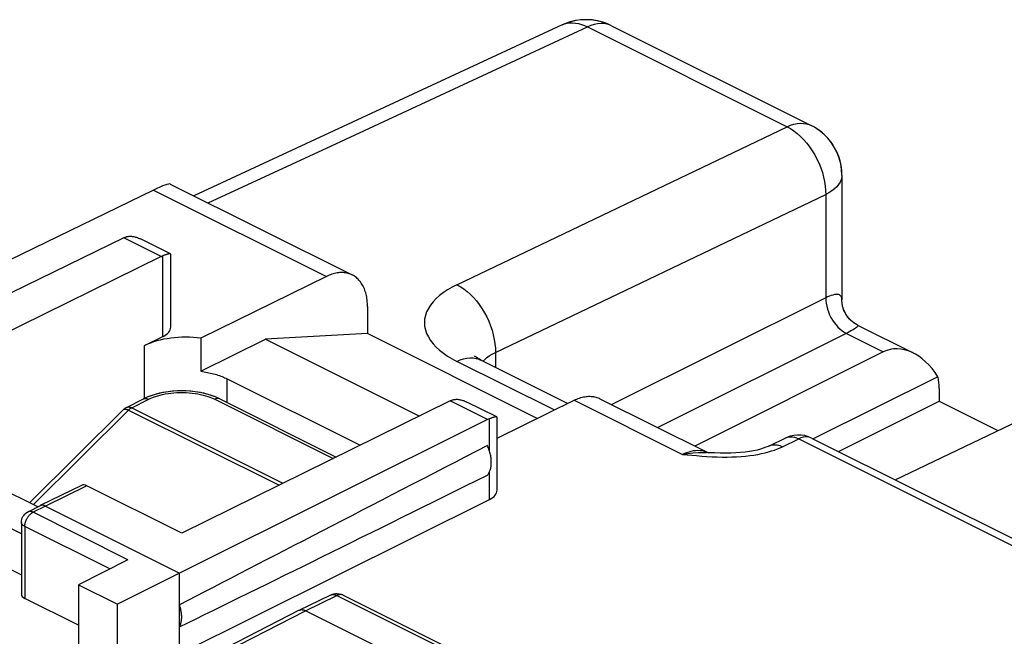
# Model space of a CAD drawing. Units: millimetres. Extents: x -27.2 to 27.2, y -29.5 to 32.7.
# Drawn here: x -13.2 to 3.7, y 22.1 to 32.7 of the extents above; entities that cross this region are included whole.
import ezdxf

# ---------------------------------------------------------------- set-up
doc = ezdxf.new("R2010")
doc.units = ezdxf.units.MM
doc.header["$LTSCALE"] = 16.335
doc.layers.get('0').update_dxf_attribs({"linetype": 'CONTINUOUS'})
for name, color, linetype in [('ASSI', 7, 'CONTINUOUS'), ('DRAFT', 7, 'CONTINUOUS'), ('RACCORDO', 7, 'CONTINUOUS')]:
    doc.layers.add(name, color=color, linetype=linetype)

msp = doc.modelspace()

# ---------------------------------------------------------------- linework, layer by layer
at = {"color": 7, "linetype": 'CONTINUOUS'}
for p, q in [((-3.91, 32.585), (-10.217, 29.655)), ((-3.862, 32.606), (-3.911, 32.585)), ((-3.065, 32.572), (0.357, 30.861)), ((0.412, 30.832), (0.357, 30.861)), ((-10.622, 29.858), (-7.505, 28.299)), ((0.882, 30.011), (0.882, 27.875)), ((-11.419, 28.935), (-16.755, 26.335)), ((-10.619, 28.659), (-11.135, 28.917)), ((-10.778, 28.614), (-15.376, 26.348)), ((-10.614, 27.403), (-10.614, 28.651)), ((-7.948, 28.273), (-10.097, 27.213)), ((1.792, 24.789), (8.182, 27.847)), ((-7.245, 27.758), (-7.245, 27.294)), ((1.152, 27.439), (2.104, 26.963)), ((-11.063, 27.088), (-10.747, 27.244)), ((-10.097, 27.213), (-10.097, 26.647)), ((-10.097, 26.647), (-8.993, 27.199)), ((-7.245, 27.294), (-8.993, 27.199)), ((-8.993, 27.199), (-6.355, 25.88)), ((-4.337, 25.84), (-7.245, 27.294)), ((-5.385, 26.888), (-5.402, 26.901)), ((-5.36, 26.872), (-5.385, 26.888)), ((-5.327, 26.853), (-5.36, 26.872)), ((-5.3, 26.839), (-5.327, 26.853)), ((-3.816, 26.097), (-5.3, 26.839)), ((1.591, 26.98), (-1.638, 25.366)), ((-9.649, 26.518), (-7.371, 25.379)), ((2.525, 26.555), (0.392, 25.489)), ((2.549, 26.35), (2.549, 26.134)), ((-11.372, 26.028), (-11.082, 26.174)), ((-11.005, 26.208), (-11.082, 26.174)), ((-9.772, 26.174), (-9.849, 26.209)), ((-9.772, 26.174), (-7.78, 25.178)), ((-5.024, 25.501), (-3.705, 26.151)), ((-3.262, 26.178), (-1.413, 25.253)), ((-13.032, 24.391), (-11.424, 25.991)), ((-5.828, 26.14), (-10.427, 23.873)), ((-5.029, 25.864), (-5.544, 26.121)), ((0.825, 25.272), (2.549, 26.134)), ((2.549, 26.134), (3.553, 25.631)), ((-5.188, 25.819), (-10.462, 23.189)), ((-5.024, 24.607), (-5.024, 25.856)), ((-12.893, 24.322), (-13.609, 24.679)), ((-12.142, 24.692), (-12.849, 24.344)), ((-10.427, 23.873), (-12.053, 24.686)), ((-12.85, 24.343), (-13.063, 24.235)), ((-12.849, 24.344), (-12.85, 24.343)), ((-12.76, 24.338), (-10.462, 23.189)), ((-10.462, 21.803), (-5.155, 24.45)), ((-13.172, 23.861), (-13.609, 24.079)), ((-13.172, 24.057), (-13.172, 22.826)), ((-14.316, 23.73), (-13.172, 23.158)), ((-11.347, 23.417), (-12.194, 22.987)), ((-10.462, 23.189), (-11.529, 22.654)), ((-10.462, 21.803), (-10.462, 23.189)), ((-12.194, 22.987), (-12.194, 21.541)), ((-12.194, 22.987), (-11.529, 22.654)), ((-8.416, 22.551), (-7.881, 22.812)), ((-7.669, 22.814), (-7.66, 22.81)), ((-7.66, 22.81), (-5.969, 21.965)), ((-12.194, 22.293), (-13.114, 22.753)), ((-11.529, 21.208), (-11.529, 22.654)), ((-10.001, 21.738), (-8.418, 22.55)), ((-8.418, 22.55), (-8.416, 22.551)), ((-6.608, 21.695), (-8.305, 22.543))]:
    msp.add_line(p, q, dxfattribs=at)
at = {"color": 250, "linetype": 'CONTINUOUS'}
for p, q in [((-4.95, 31.867), (-3.477, 32.55)), ((-3.477, 32.55), (-0.056, 30.84)), ((-7.859, 30.515), (-4.95, 31.867)), ((-5.713, 28.132), (-0.056, 30.84)), ((-9.972, 29.533), (-7.859, 30.515)), ((-5.053, 26.968), (0.604, 29.676)), ((0.604, 29.676), (0.604, 27.907)), ((-10.778, 28.614), (-11.419, 28.935)), ((-10.747, 27.244), (-10.747, 28.628)), ((0.604, 27.907), (-3.058, 26.076)), ((0.958, 27.297), (1.591, 26.98)), ((-4.045, 25.984), (-5.713, 26.818)), ((-5.333, 26.854), (-5.3, 26.839)), ((-5.262, 26.82), (-5.242, 26.843)), ((-5.242, 26.843), (-5.204, 26.877)), ((-5.053, 26.968), (-5.053, 26.715)), ((-11.283, 26.023), (-10.992, 26.168)), ((-9.861, 26.168), (-7.831, 25.153)), ((-12.969, 24.359), (-11.336, 25.983)), ((-11.35, 25.99), (-11.336, 25.983)), ((-11.337, 26.036), (-11.32, 26.035)), ((-11.336, 25.983), (-8.759, 24.695)), ((-11.283, 26.023), (-8.693, 24.728)), ((-5.188, 25.819), (-5.828, 26.14)), ((-5.155, 25.28), (-5.155, 25.834)), ((-5.155, 24.45), (-5.155, 24.924)), ((-12.053, 24.686), (-12.76, 24.338)), ((-12.76, 24.338), (-12.973, 24.23)), ((-12.98, 24.226), (-12.973, 24.23)), ((-11.347, 23.417), (-12.973, 24.23)), ((-13.114, 23.986), (-13.114, 22.753)), ((-11.658, 23.259), (-13.114, 23.986)), ((-8.305, 22.543), (-7.771, 22.804)), ((-7.881, 22.812), (-7.88, 22.812)), ((-7.771, 22.804), (-6.08, 21.958)), ((-9.888, 21.731), (-8.305, 22.543))]:
    msp.add_line(p, q, dxfattribs=at)
for points in [[(-3.91, 32.585), (-3.869, 32.602), (-3.825, 32.613), (-3.779, 32.62), (-3.731, 32.621), (-3.682, 32.617), (-3.631, 32.608), (-3.58, 32.594), (-3.529, 32.575), (-3.477, 32.55)], [(-3.065, 32.572), (-3.097, 32.586), (-3.146, 32.601), (-3.197, 32.609), (-3.25, 32.61), (-3.305, 32.605), (-3.362, 32.593), (-3.419, 32.575), (-3.477, 32.55)], [(-0.056, 30.84), (0.002, 30.865), (0.059, 30.883), (0.116, 30.895), (0.171, 30.9), (0.224, 30.898), (0.275, 30.89), (0.324, 30.876), (0.357, 30.861)], [(-0.056, 30.84), (0.003, 30.807), (0.061, 30.769), (0.118, 30.725), (0.174, 30.675), (0.227, 30.62), (0.279, 30.56), (0.328, 30.497), (0.374, 30.429), (0.416, 30.359), (0.455, 30.285), (0.49, 30.21), (0.521, 30.133), (0.547, 30.056), (0.568, 29.977), (0.585, 29.9), (0.596, 29.823), (0.603, 29.748), (0.604, 29.676)], [(0.882, 30.011), (0.879, 29.97), (0.868, 29.929), (0.85, 29.889), (0.825, 29.849), (0.793, 29.811), (0.755, 29.774), (0.711, 29.739), (0.66, 29.706), (0.604, 29.676)], [(-5.713, 28.132), (-5.796, 28.09), (-5.873, 28.045), (-5.944, 27.998), (-6.009, 27.948), (-6.068, 27.895), (-6.12, 27.84), (-6.165, 27.783), (-6.202, 27.725), (-6.231, 27.665), (-6.252, 27.604), (-6.265, 27.543), (-6.269, 27.481), (-6.265, 27.419), (-6.252, 27.357), (-6.231, 27.296), (-6.202, 27.236), (-6.165, 27.177), (-6.121, 27.119), (-6.069, 27.063), (-6.009, 27.009), (-5.944, 26.957), (-5.873, 26.908), (-5.796, 26.862), (-5.713, 26.818)], [(-5.713, 28.132), (-5.654, 28.1), (-5.596, 28.061), (-5.539, 28.017), (-5.484, 27.968), (-5.43, 27.913), (-5.378, 27.853), (-5.329, 27.79), (-5.284, 27.723), (-5.241, 27.652), (-5.202, 27.579), (-5.167, 27.504), (-5.137, 27.427), (-5.111, 27.35), (-5.089, 27.272), (-5.072, 27.194), (-5.061, 27.117), (-5.054, 27.042), (-5.053, 26.968)], [(0.882, 27.875), (0.882, 27.882), (0.88, 27.904), (0.874, 27.922), (0.865, 27.937), (0.854, 27.949), (0.839, 27.958), (0.822, 27.963), (0.802, 27.966), (0.779, 27.965), (0.754, 27.962), (0.727, 27.955), (0.698, 27.947), (0.668, 27.936), (0.636, 27.922), (0.604, 27.907)], [(0.604, 27.907), (0.606, 27.86), (0.612, 27.813), (0.622, 27.764), (0.635, 27.715), (0.652, 27.666), (0.672, 27.618), (0.695, 27.571), (0.721, 27.526), (0.75, 27.483), (0.781, 27.443), (0.814, 27.406), (0.849, 27.373), (0.884, 27.343), (0.921, 27.318), (0.958, 27.297)], [(1.152, 27.439), (1.155, 27.437), (1.158, 27.432), (1.157, 27.425), (1.152, 27.417), (1.144, 27.408), (1.131, 27.397), (1.115, 27.385), (1.096, 27.373), (1.073, 27.359), (1.047, 27.344), (1.02, 27.329), (0.99, 27.313), (-2.271, 25.682)], [(-5.713, 26.818), (-5.655, 26.842), (-5.597, 26.861), (-5.541, 26.872), (-5.486, 26.878), (-5.433, 26.876), (-5.382, 26.868), (-5.333, 26.854)], [(-5.204, 26.877), (-5.159, 26.91), (-5.109, 26.94), (-5.053, 26.968)], [(-11.082, 26.174), (-11.078, 26.175), (-11.063, 26.18), (-11.046, 26.182), (-11.029, 26.18), (-11.011, 26.176), (-10.992, 26.168)], [(-10.992, 26.168), (-10.967, 26.18), (-10.939, 26.192), (-10.908, 26.204), (-10.874, 26.217), (-10.837, 26.229), (-10.797, 26.24), (-10.754, 26.25), (-10.708, 26.26), (-10.661, 26.268), (-10.611, 26.274), (-10.56, 26.279), (-10.508, 26.283), (-10.455, 26.285), (-10.402, 26.285), (-10.349, 26.283), (-10.297, 26.28), (-10.245, 26.275), (-10.196, 26.268), (-10.148, 26.26), (-10.102, 26.251), (-10.059, 26.24), (-10.018, 26.229), (-9.981, 26.217), (-9.946, 26.205), (-9.915, 26.193), (-9.886, 26.18), (-9.861, 26.168)], [(-9.772, 26.174), (-9.775, 26.175), (-9.79, 26.18), (-9.807, 26.182), (-9.824, 26.18), (-9.843, 26.176), (-9.861, 26.168)], [(-11.424, 25.991), (-11.417, 25.996), (-11.409, 25.999), (-11.4, 26.001), (-11.389, 26.001), (-11.377, 25.999), (-11.364, 25.995), (-11.35, 25.99)], [(-11.372, 26.028), (-11.369, 26.03), (-11.354, 26.035), (-11.337, 26.036)], [(-11.283, 26.023), (-11.289, 26.019), (-11.295, 26.016), (-11.301, 26.012), (-11.307, 26.008), (-11.313, 26.004), (-11.319, 25.999), (-11.325, 25.994), (-11.33, 25.989), (-11.336, 25.983)], [(-11.32, 26.035), (-11.302, 26.03), (-11.283, 26.023)], [(-13.098, 24.073), (-13.095, 24.082), (-13.091, 24.091), (-13.088, 24.099), (-13.084, 24.108), (-13.079, 24.117), (-13.075, 24.125), (-13.07, 24.133), (-13.065, 24.141), (-13.06, 24.149), (-13.055, 24.157), (-13.049, 24.164), (-13.043, 24.171), (-13.038, 24.178), (-13.032, 24.185), (-13.025, 24.191), (-13.019, 24.197), (-13.013, 24.203), (-13.006, 24.208)], [(-12.973, 24.23), (-12.98, 24.233), (-12.987, 24.236), (-12.993, 24.238), (-13, 24.24), (-13.006, 24.242), (-13.013, 24.243), (-13.019, 24.243), (-13.026, 24.244), (-13.032, 24.244), (-13.038, 24.243), (-13.044, 24.242), (-13.049, 24.241), (-13.055, 24.239), (-13.06, 24.237), (-13.063, 24.235)], [(-13.006, 24.208), (-13, 24.213), (-12.993, 24.218), (-12.986, 24.222), (-12.98, 24.226)], [(-13.114, 23.986), (-13.12, 23.99), (-13.126, 23.993), (-13.132, 23.997), (-13.138, 24.001), (-13.143, 24.005), (-13.148, 24.009), (-13.152, 24.013), (-13.156, 24.018), (-13.16, 24.022), (-13.163, 24.027), (-13.165, 24.031), (-13.168, 24.036), (-13.169, 24.04), (-13.171, 24.045), (-13.172, 24.05), (-13.172, 24.055), (-13.172, 24.057)], [(-13.114, 23.986), (-13.114, 23.995), (-13.113, 24.003), (-13.112, 24.012), (-13.111, 24.02), (-13.11, 24.029), (-13.108, 24.038), (-13.106, 24.047), (-13.104, 24.055)], [(-13.104, 24.055), (-13.101, 24.064), (-13.098, 24.073)], [(-7.873, 22.815), (-7.866, 22.817), (-7.859, 22.819), (-7.852, 22.82), (-7.844, 22.821), (-7.836, 22.821), (-7.828, 22.821), (-7.82, 22.82), (-7.812, 22.819), (-7.804, 22.817), (-7.796, 22.814), (-7.788, 22.811), (-7.779, 22.808), (-7.771, 22.804)], [(-7.66, 22.81), (-7.662, 22.811), (-7.669, 22.814), (-7.676, 22.817), (-7.683, 22.818), (-7.69, 22.82), (-7.698, 22.82), (-7.706, 22.821), (-7.713, 22.82), (-7.721, 22.82), (-7.729, 22.818), (-7.738, 22.816), (-7.746, 22.814), (-7.754, 22.811), (-7.763, 22.808), (-7.771, 22.804)]]:
    msp.add_lwpolyline(points, dxfattribs=at)
at = {"color": 7, "linetype": 'CONTINUOUS'}
for points in [[(-3.586, 32.672), (-3.68, 32.659), (-3.772, 32.637), (-3.862, 32.606)], [(-3.065, 32.572), (-3.121, 32.598), (-3.211, 32.631), (-3.303, 32.655), (-3.397, 32.67), (-3.492, 32.675), (-3.586, 32.672)], [(0.882, 30.011), (0.877, 30.108), (0.863, 30.205), (0.838, 30.3), (0.803, 30.393), (0.758, 30.481), (0.705, 30.564), (0.643, 30.642), (0.572, 30.714), (0.495, 30.777), (0.412, 30.831)], [(-11.386, 28.949), (-11.375, 28.953), (-11.364, 28.956), (-11.352, 28.959)], [(-11.352, 28.959), (-11.34, 28.96), (-11.328, 28.962), (-11.315, 28.962), (-11.302, 28.963), (-11.289, 28.962), (-11.275, 28.961), (-11.261, 28.959)], [(-11.261, 28.959), (-11.246, 28.956), (-11.232, 28.953), (-11.216, 28.949), (-11.201, 28.944), (-11.185, 28.939), (-11.168, 28.932), (-11.152, 28.925), (-11.135, 28.917)], [(-10.778, 28.614), (-10.773, 28.617), (-10.768, 28.619), (-10.763, 28.622), (-10.757, 28.624), (-10.752, 28.626), (-10.747, 28.628)], [(-10.681, 28.651), (-10.689, 28.649), (-10.698, 28.646), (-10.707, 28.643), (-10.716, 28.639), (-10.726, 28.636), (-10.736, 28.632), (-10.747, 28.628)], [(-10.619, 28.659), (-10.623, 28.66), (-10.626, 28.661), (-10.63, 28.661), (-10.635, 28.661), (-10.64, 28.66), (-10.646, 28.66), (-10.652, 28.659), (-10.659, 28.657), (-10.666, 28.655), (-10.673, 28.653), (-10.681, 28.651)], [(-10.614, 28.651), (-10.615, 28.653), (-10.616, 28.656), (-10.617, 28.658), (-10.619, 28.659)], [(-7.505, 28.299), (-7.519, 28.306), (-7.538, 28.314), (-7.557, 28.321), (-7.576, 28.326), (-7.596, 28.331), (-7.616, 28.335), (-7.636, 28.338), (-7.657, 28.339), (-7.678, 28.34), (-7.7, 28.34), (-7.721, 28.339), (-7.743, 28.336), (-7.765, 28.333), (-7.788, 28.329), (-7.81, 28.324), (-7.833, 28.318), (-7.856, 28.311), (-7.879, 28.303), (-7.902, 28.294), (-7.925, 28.284), (-7.948, 28.273)], [(-7.245, 27.758), (-7.245, 27.786), (-7.246, 27.814), (-7.248, 27.841), (-7.251, 27.868), (-7.254, 27.894), (-7.258, 27.92), (-7.263, 27.945), (-7.269, 27.97), (-7.275, 27.994), (-7.282, 28.017), (-7.29, 28.04), (-7.298, 28.062), (-7.307, 28.083), (-7.317, 28.104), (-7.328, 28.124), (-7.339, 28.143), (-7.351, 28.161), (-7.363, 28.179), (-7.376, 28.195), (-7.39, 28.211), (-7.404, 28.226), (-7.419, 28.24), (-7.434, 28.254), (-7.45, 28.266), (-7.467, 28.277), (-7.484, 28.288), (-7.501, 28.298), (-7.505, 28.299)], [(1.152, 27.439), (1.133, 27.449), (1.092, 27.474), (1.054, 27.504), (1.017, 27.539), (0.984, 27.577), (0.955, 27.619), (0.931, 27.664), (0.91, 27.713), (0.895, 27.763), (0.886, 27.815), (0.883, 27.868), (0.882, 27.874)], [(-10.097, 26.647), (-10.069, 26.643), (-10.041, 26.639), (-10.014, 26.634), (-9.987, 26.629), (-9.96, 26.623), (-9.933, 26.617), (-9.907, 26.611), (-9.881, 26.604), (-9.856, 26.597), (-9.831, 26.59), (-9.806, 26.582), (-9.782, 26.574), (-9.759, 26.565), (-9.736, 26.557), (-9.713, 26.547), (-9.691, 26.538), (-9.67, 26.528), (-9.649, 26.518)], [(2.549, 26.35), (2.548, 26.375), (2.548, 26.398), (2.546, 26.422), (2.544, 26.445), (2.541, 26.468), (2.538, 26.49), (2.534, 26.512), (2.53, 26.534), (2.525, 26.555)], [(-10.017, 26.263), (-10.106, 26.282), (-10.196, 26.297), (-10.289, 26.307), (-10.382, 26.311), (-10.475, 26.311), (-10.567, 26.306), (-10.659, 26.297), (-10.749, 26.282), (-10.837, 26.263)], [(-10.837, 26.263), (-10.923, 26.238), (-11.005, 26.208)], [(-9.849, 26.209), (-9.932, 26.238), (-10.017, 26.263)], [(-5.828, 26.14), (-5.823, 26.142), (-5.818, 26.144), (-5.813, 26.147), (-5.808, 26.149), (-5.802, 26.151), (-5.797, 26.153)], [(-5.797, 26.153), (-5.786, 26.157), (-5.775, 26.16), (-5.763, 26.163)], [(-5.763, 26.163), (-5.751, 26.165), (-5.739, 26.166), (-5.726, 26.167), (-5.713, 26.167), (-5.7, 26.167), (-5.686, 26.166), (-5.672, 26.164)], [(-5.672, 26.164), (-5.658, 26.161), (-5.643, 26.158), (-5.628, 26.154), (-5.612, 26.149), (-5.596, 26.144), (-5.58, 26.138), (-5.563, 26.13), (-5.544, 26.121)], [(-3.705, 26.151), (-3.682, 26.162), (-3.659, 26.172), (-3.636, 26.181), (-3.613, 26.189), (-3.59, 26.197), (-3.568, 26.203), (-3.545, 26.208), (-3.523, 26.212), (-3.501, 26.215), (-3.479, 26.217), (-3.457, 26.219), (-3.436, 26.219), (-3.415, 26.218), (-3.394, 26.216), (-3.373, 26.213), (-3.353, 26.21), (-3.333, 26.205), (-3.314, 26.199), (-3.295, 26.193), (-3.277, 26.185), (-3.262, 26.178)], [(-11.397, 26.014), (-11.408, 26.005), (-11.419, 25.996), (-11.424, 25.991)], [(-11.372, 26.028), (-11.385, 26.021), (-11.397, 26.014)], [(-5.089, 25.856), (-5.097, 25.854), (-5.106, 25.851), (-5.115, 25.848), (-5.124, 25.845), (-5.134, 25.841), (-5.144, 25.838), (-5.155, 25.834)], [(-5.029, 25.864), (-5.032, 25.865), (-5.035, 25.865), (-5.039, 25.866), (-5.044, 25.866), (-5.049, 25.865), (-5.055, 25.865), (-5.061, 25.863), (-5.067, 25.862), (-5.074, 25.86), (-5.082, 25.859), (-5.089, 25.856)], [(-5.024, 25.856), (-5.024, 25.858), (-5.025, 25.86), (-5.027, 25.862), (-5.029, 25.864)], [(-5.19, 24.867), (-5.181, 24.878), (-5.173, 24.889), (-5.166, 24.901), (-5.16, 24.914), (-5.153, 24.927), (-5.148, 24.941), (-5.143, 24.955), (-5.138, 24.97), (-5.134, 24.985), (-5.131, 25.001), (-5.128, 25.018), (-5.126, 25.034), (-5.125, 25.051), (-5.124, 25.069), (-5.123, 25.087), (-5.124, 25.105), (-5.125, 25.123), (-5.126, 25.142), (-5.128, 25.161), (-5.131, 25.18), (-5.134, 25.199), (-5.138, 25.218), (-5.143, 25.237), (-5.148, 25.257), (-5.153, 25.276), (-5.16, 25.295), (-5.166, 25.315), (-5.173, 25.334), (-5.181, 25.353), (-5.19, 25.372)], [(-12.76, 24.338), (-12.766, 24.341), (-12.772, 24.343), (-12.779, 24.346), (-12.785, 24.347), (-12.791, 24.349), (-12.797, 24.35), (-12.803, 24.351), (-12.808, 24.352), (-12.814, 24.352), (-12.82, 24.351), (-12.825, 24.351), (-12.831, 24.35), (-12.836, 24.349), (-12.841, 24.347), (-12.846, 24.345), (-12.849, 24.344)], [(-13.172, 24.057), (-13.171, 24.083), (-13.166, 24.108), (-13.157, 24.133), (-13.146, 24.156), (-13.131, 24.178), (-13.114, 24.198), (-13.094, 24.216), (-13.072, 24.23), (-13.063, 24.235)], [(-7.881, 22.812), (-7.853, 22.823), (-7.823, 22.831), (-7.792, 22.836), (-7.761, 22.837), (-7.729, 22.833)], [(-7.729, 22.833), (-7.698, 22.826), (-7.669, 22.814)], [(-10.462, 22.264), (-10.456, 22.276), (-10.451, 22.288), (-10.447, 22.301), (-10.443, 22.315), (-10.439, 22.328), (-10.436, 22.343), (-10.433, 22.357), (-10.431, 22.372), (-10.429, 22.387), (-10.428, 22.403), (-10.427, 22.419), (-10.427, 22.435), (-10.427, 22.451), (-10.428, 22.468), (-10.429, 22.485), (-10.431, 22.502), (-10.433, 22.519), (-10.436, 22.536), (-10.439, 22.554), (-10.443, 22.571), (-10.447, 22.589), (-10.451, 22.606), (-10.456, 22.624), (-10.462, 22.641)], [(-8.416, 22.551), (-8.415, 22.552), (-8.408, 22.555), (-8.401, 22.557), (-8.394, 22.559), (-8.386, 22.56), (-8.379, 22.561), (-8.371, 22.561), (-8.363, 22.56), (-8.355, 22.56), (-8.347, 22.558), (-8.339, 22.556), (-8.33, 22.554), (-8.322, 22.551), (-8.314, 22.547), (-8.305, 22.543)]]:
    msp.add_lwpolyline(points, dxfattribs=at)
for centre, major_axis, ratio, start_param, end_param in [((-11.421, 28.501), (0.226, 0.446), 0.615927, 0.588257, 0.681788), ((-11.067, 27.404), (0.453, -0.002), 0.496429, -0.783051, 0.002347), ((-10.356, 26.735), (1, -0.005), 0.496429, 1.311344, 2.358542), ((1.979, 25.963), (-0.299, 1.051), 0.680857, 5.106391, 6.410894), ((-5.19, 25.385), (0.222, 0.448), 0.608802, 0.582556, 0.676088), ((43.913, 49.959), (60.417, 30.563), 0.005707, 2.516736, 2.687679), ((43.913, 49.959), (60.417, 30.563), 0.005707, -2.693453, -2.52251), ((-12.053, 24.513), (-0.089, 0.179), 0.61237, -0.684701, -0.003491), ((-5.477, 24.609), (0.453, -0.002), 0.496429, -0.777233, 0.002347), ((-12.972, 22.832), (0.2, 0.009), 0.53133, 3.117824, 3.903222)]:
    msp.add_ellipse(centre, major_axis=major_axis, ratio=ratio, start_param=start_param, end_param=end_param, dxfattribs=at)
at = {"layer": 'ASSI', "color": 7, "linetype": 'CONTINUOUS'}
msp.add_line((0.825, 25.272), (2.549, 26.134), dxfattribs=at)
at = {"layer": 'DRAFT', "color": 7, "linetype": 'CONTINUOUS'}
msp.add_line((-10.911, 29.754), (-18.032, 26.29), dxfattribs=at)
at = {"layer": 'DRAFT', "color": 250, "linetype": 'CONTINUOUS'}
for p, q in [((-10.911, 29.754), (-7.948, 28.273)), ((-11.063, 26.182), (-11.063, 27.088)), ((-9.649, 26.112), (-9.649, 26.518))]:
    msp.add_line(p, q, dxfattribs=at)
at = {"layer": 'DRAFT', "color": 7, "linetype": 'CONTINUOUS'}
msp.add_ellipse((-11.622, 29.24), major_axis=(1.005, 0.614), ratio=0.086492, start_param=0.054007, end_param=0.732909, dxfattribs=at)
at = {"layer": 'RACCORDO', "color": 7, "linetype": 'CONTINUOUS'}
for p, q in [((-3.91, 32.585), (-10.217, 29.655)), ((-3.064, 32.572), (0.357, 30.861)), ((0.413, 30.831), (0.357, 30.861)), ((0.882, 30.011), (0.879, 30.092)), ((0.882, 30.011), (0.882, 27.875)), ((0.883, 27.861), (0.882, 27.874)), ((1.792, 24.789), (8.182, 27.847)), ((1.152, 27.439), (2.104, 26.963)), ((-5.41, 26.908), (-5.412, 26.91)), ((-5.374, 26.881), (-5.391, 26.893)), ((-5.352, 26.867), (-5.374, 26.881)), ((-5.324, 26.852), (-5.352, 26.867)), ((-5.3, 26.839), (-5.324, 26.852)), ((-3.816, 26.097), (-5.3, 26.839)), ((1.591, 26.98), (-1.638, 25.366)), ((2.525, 26.555), (0.392, 25.489)), ((2.549, 26.35), (2.549, 26.134)), ((-11.372, 26.028), (-11.082, 26.174)), ((-11.018, 26.203), (-11.082, 26.174)), ((-10.95, 26.229), (-11.018, 26.203)), ((-9.836, 26.203), (-9.904, 26.229)), ((-9.772, 26.174), (-9.836, 26.203)), ((-9.772, 26.174), (-7.78, 25.178)), ((-13.032, 24.391), (-11.424, 25.991)), ((-11.419, 25.996), (-11.424, 25.991)), ((-11.372, 26.028), (-11.385, 26.021)), ((-0.357, 25.37), (-0.077, 25.505)), ((0.364, 25.503), (0.308, 25.526)), ((0.364, 25.503), (6.878, 22.246)), ((-1.395, 25.252), (-1.439, 25.255))]:
    msp.add_line(p, q, dxfattribs=at)
at = {"layer": 'RACCORDO', "color": 250, "linetype": 'CONTINUOUS'}
for p, q in [((-3.477, 32.55), (-0.056, 30.84)), ((-5.713, 28.132), (-0.056, 30.84)), ((-9.972, 29.533), (-7.859, 30.515)), ((-5.053, 26.968), (0.604, 29.676)), ((0.604, 29.676), (0.604, 27.907)), ((0.604, 27.907), (-3.058, 26.076)), ((0.958, 27.297), (1.591, 26.98)), ((-4.045, 25.984), (-5.713, 26.818)), ((-5.333, 26.854), (-5.3, 26.839)), ((-5.262, 26.82), (-5.242, 26.843)), ((-5.242, 26.843), (-5.204, 26.877)), ((-5.053, 26.968), (-5.053, 26.715)), ((-11.283, 26.023), (-10.992, 26.168)), ((-11.082, 26.174), (-11.078, 26.175)), ((-9.861, 26.168), (-7.831, 25.153)), ((-9.772, 26.174), (-9.775, 26.175)), ((-3.705, 26.151), (-1.846, 25.222)), ((-12.969, 24.359), (-11.336, 25.983)), ((-11.35, 25.99), (-11.336, 25.983)), ((-11.33, 25.989), (-11.336, 25.983)), ((-11.336, 25.983), (-8.759, 24.695)), ((-11.283, 26.023), (-8.693, 24.728)), ((-0.137, 25.354), (0.143, 25.489)), ((0.143, 25.489), (6.656, 22.233)), ((0.364, 25.503), (0.349, 25.509))]:
    msp.add_line(p, q, dxfattribs=at)
at = {"layer": 'RACCORDO', "color": 7, "linetype": 'CONTINUOUS'}
for points in [[(-3.807, 32.626), (-3.874, 32.601), (-3.911, 32.585)], [(-3.064, 32.572), (-3.108, 32.592), (-3.175, 32.619), (-3.243, 32.641), (-3.313, 32.657), (-3.384, 32.668), (-3.455, 32.674), (-3.527, 32.675), (-3.598, 32.671), (-3.669, 32.661), (-3.738, 32.646), (-3.807, 32.626)], [(0.879, 30.092), (0.869, 30.173), (0.851, 30.253), (0.827, 30.331), (0.796, 30.408), (0.758, 30.481), (0.714, 30.551), (0.664, 30.618), (0.608, 30.679), (0.548, 30.735), (0.482, 30.786), (0.413, 30.831)], [(1.152, 27.439), (1.132, 27.45), (1.098, 27.47), (1.066, 27.494), (1.036, 27.52), (1.007, 27.549), (0.981, 27.581), (0.957, 27.616), (0.936, 27.653), (0.918, 27.692), (0.904, 27.732), (0.893, 27.774), (0.886, 27.817), (0.883, 27.861)], [(-5.391, 26.893), (-5.403, 26.902), (-5.41, 26.908)], [(2.549, 26.35), (2.548, 26.375), (2.548, 26.398), (2.546, 26.422), (2.544, 26.445), (2.541, 26.468), (2.538, 26.49), (2.534, 26.512), (2.53, 26.534), (2.525, 26.555)], [(-9.904, 26.229), (-9.974, 26.251), (-10.047, 26.27), (-10.121, 26.285), (-10.197, 26.297), (-10.273, 26.305), (-10.35, 26.31), (-10.428, 26.312), (-10.506, 26.31), (-10.583, 26.305), (-10.659, 26.297), (-10.735, 26.285), (-10.808, 26.27), (-10.88, 26.251), (-10.95, 26.229)], [(-11.385, 26.021), (-11.397, 26.014), (-11.408, 26.005), (-11.419, 25.996)], [(-0.003, 25.534), (-0.062, 25.512), (-0.078, 25.505)], [(0.308, 25.526), (0.248, 25.544), (0.186, 25.553), (0.123, 25.555), (0.059, 25.549), (-0.003, 25.534)], [(-0.357, 25.37), (-0.379, 25.36), (-0.419, 25.344), (-0.464, 25.328), (-0.515, 25.312), (-0.572, 25.297), (-0.635, 25.284), (-0.702, 25.272), (-0.775, 25.262), (-0.853, 25.254), (-0.935, 25.248), (-1.021, 25.245), (-1.111, 25.243), (-1.203, 25.244), (-1.298, 25.247), (-1.395, 25.252)]]:
    msp.add_lwpolyline(points, dxfattribs=at)
at = {"layer": 'RACCORDO', "color": 250, "linetype": 'CONTINUOUS'}
for points in [[(-3.91, 32.585), (-3.869, 32.602), (-3.825, 32.613), (-3.779, 32.62), (-3.731, 32.621), (-3.682, 32.617), (-3.631, 32.608), (-3.58, 32.594), (-3.529, 32.575), (-3.477, 32.55)], [(-3.064, 32.572), (-3.097, 32.586), (-3.146, 32.601), (-3.197, 32.609), (-3.25, 32.61), (-3.305, 32.605), (-3.362, 32.593), (-3.419, 32.575), (-3.477, 32.55)], [(-7.859, 30.515), (-4.95, 31.867), (-3.477, 32.55)], [(-0.056, 30.84), (0.002, 30.865), (0.059, 30.883), (0.116, 30.895), (0.171, 30.9), (0.224, 30.898), (0.275, 30.89), (0.324, 30.876), (0.357, 30.861)], [(-0.056, 30.84), (0.003, 30.807), (0.061, 30.769), (0.118, 30.725), (0.174, 30.675), (0.227, 30.62), (0.279, 30.56), (0.328, 30.497), (0.374, 30.429), (0.416, 30.359), (0.455, 30.285), (0.49, 30.21), (0.521, 30.133), (0.547, 30.056), (0.568, 29.977), (0.585, 29.9), (0.596, 29.823), (0.603, 29.748), (0.604, 29.676)], [(0.882, 30.011), (0.879, 29.97), (0.868, 29.929), (0.85, 29.889), (0.825, 29.849), (0.793, 29.811), (0.755, 29.774), (0.711, 29.739), (0.66, 29.706), (0.604, 29.676)], [(-5.713, 28.132), (-5.796, 28.09), (-5.873, 28.045), (-5.944, 27.998), (-6.009, 27.948), (-6.068, 27.895), (-6.12, 27.84), (-6.165, 27.783), (-6.202, 27.725), (-6.231, 27.665), (-6.252, 27.604), (-6.265, 27.543), (-6.269, 27.481), (-6.265, 27.419), (-6.252, 27.357), (-6.231, 27.296), (-6.202, 27.236), (-6.165, 27.177), (-6.121, 27.119), (-6.069, 27.063), (-6.009, 27.009), (-5.944, 26.957), (-5.873, 26.908), (-5.796, 26.862), (-5.713, 26.818)], [(-5.713, 28.132), (-5.654, 28.1), (-5.596, 28.061), (-5.539, 28.017), (-5.484, 27.968), (-5.43, 27.913), (-5.378, 27.853), (-5.329, 27.79), (-5.284, 27.723), (-5.241, 27.652), (-5.202, 27.579), (-5.167, 27.504), (-5.137, 27.427), (-5.111, 27.35), (-5.089, 27.272), (-5.072, 27.194), (-5.061, 27.117), (-5.054, 27.042), (-5.053, 26.968)], [(0.882, 27.875), (0.882, 27.882), (0.88, 27.904), (0.874, 27.922), (0.865, 27.937), (0.854, 27.949), (0.839, 27.958), (0.822, 27.963), (0.802, 27.966), (0.779, 27.965), (0.754, 27.962), (0.727, 27.955), (0.698, 27.947), (0.668, 27.936), (0.636, 27.922), (0.604, 27.907)], [(0.604, 27.907), (0.606, 27.86), (0.612, 27.813), (0.622, 27.764), (0.635, 27.715), (0.652, 27.666), (0.672, 27.618), (0.695, 27.571), (0.721, 27.526), (0.75, 27.483), (0.781, 27.443), (0.814, 27.406), (0.849, 27.373), (0.884, 27.343), (0.921, 27.318), (0.958, 27.297)], [(1.152, 27.439), (1.155, 27.437), (1.158, 27.432), (1.157, 27.425), (1.152, 27.417), (1.144, 27.408), (1.131, 27.397), (1.115, 27.385), (1.096, 27.373), (1.073, 27.359), (1.047, 27.344), (1.02, 27.329), (0.99, 27.313), (-2.271, 25.682)], [(-5.713, 26.818), (-5.655, 26.842), (-5.597, 26.861), (-5.541, 26.872), (-5.486, 26.878), (-5.433, 26.876), (-5.382, 26.868), (-5.333, 26.854)], [(-5.204, 26.877), (-5.159, 26.91), (-5.109, 26.94), (-5.053, 26.968)], [(-11.078, 26.175), (-11.063, 26.18), (-11.046, 26.182), (-11.029, 26.18), (-11.011, 26.176), (-10.992, 26.168)], [(-10.992, 26.168), (-10.967, 26.18), (-10.939, 26.192), (-10.908, 26.204), (-10.874, 26.217), (-10.837, 26.229), (-10.797, 26.24), (-10.754, 26.25), (-10.708, 26.26), (-10.661, 26.268), (-10.611, 26.274), (-10.56, 26.279), (-10.508, 26.283), (-10.455, 26.285), (-10.402, 26.285), (-10.349, 26.283), (-10.297, 26.28), (-10.245, 26.275), (-10.196, 26.268), (-10.148, 26.26), (-10.102, 26.251), (-10.059, 26.24), (-10.018, 26.229), (-9.981, 26.217), (-9.946, 26.205), (-9.915, 26.193), (-9.886, 26.18), (-9.861, 26.168)], [(-9.775, 26.175), (-9.79, 26.18), (-9.807, 26.182), (-9.824, 26.18), (-9.843, 26.176), (-9.861, 26.168)], [(-11.424, 25.991), (-11.417, 25.996), (-11.409, 25.999), (-11.4, 26.001), (-11.389, 26.001), (-11.377, 25.999), (-11.364, 25.995), (-11.35, 25.99)], [(-11.372, 26.028), (-11.369, 26.03), (-11.354, 26.035), (-11.337, 26.036), (-11.32, 26.035), (-11.302, 26.03), (-11.283, 26.023)], [(-11.283, 26.023), (-11.289, 26.019), (-11.295, 26.016), (-11.301, 26.012), (-11.307, 26.008), (-11.313, 26.004), (-11.319, 25.999), (-11.325, 25.994), (-11.33, 25.989)], [(-0.077, 25.505), (-0.063, 25.512), (-0.032, 25.521), (0.001, 25.524), (0.035, 25.523), (0.071, 25.517), (0.107, 25.505), (0.143, 25.489)], [(0.349, 25.509), (0.319, 25.518), (0.286, 25.523), (0.251, 25.522), (0.216, 25.516), (0.179, 25.505), (0.143, 25.489)], [(-0.496, 25.236), (-0.435, 25.25), (-0.377, 25.265), (-0.322, 25.281), (-0.271, 25.298), (-0.223, 25.316), (-0.178, 25.335), (-0.137, 25.354)], [(-0.357, 25.37), (-0.351, 25.373), (-0.312, 25.385), (-0.271, 25.389), (-0.228, 25.385), (-0.183, 25.374), (-0.137, 25.354)], [(-1.507, 25.281), (-1.547, 25.286), (-1.587, 25.288), (-1.626, 25.286), (-1.666, 25.281), (-1.705, 25.273), (-1.742, 25.263), (-1.778, 25.251), (-1.813, 25.237), (-1.846, 25.222)], [(-1.846, 25.222), (-1.759, 25.239), (-1.67, 25.251), (-1.58, 25.257), (-1.489, 25.258), (-1.438, 25.255)], [(-1.846, 25.222), (-1.769, 25.215), (-1.689, 25.207), (-1.606, 25.201), (-1.519, 25.194), (-1.43, 25.188), (-1.341, 25.183)], [(-1.397, 25.246), (-1.431, 25.26), (-1.469, 25.273), (-1.507, 25.281)], [(-1.341, 25.183), (-1.254, 25.18), (-1.167, 25.178), (-1.083, 25.177), (-1.001, 25.179), (-0.921, 25.182), (-0.843, 25.187), (-0.768, 25.194), (-0.696, 25.202), (-0.627, 25.212), (-0.56, 25.223), (-0.496, 25.236)]]:
    msp.add_lwpolyline(points, dxfattribs=at)
at = {"layer": 'RACCORDO', "color": 7, "linetype": 'CONTINUOUS'}
msp.add_ellipse((1.979, 25.963), major_axis=(-0.299, 1.051), ratio=0.680857, start_param=5.106391, end_param=6.410894, dxfattribs=at)

doc.saveas('drawing.dxf')
